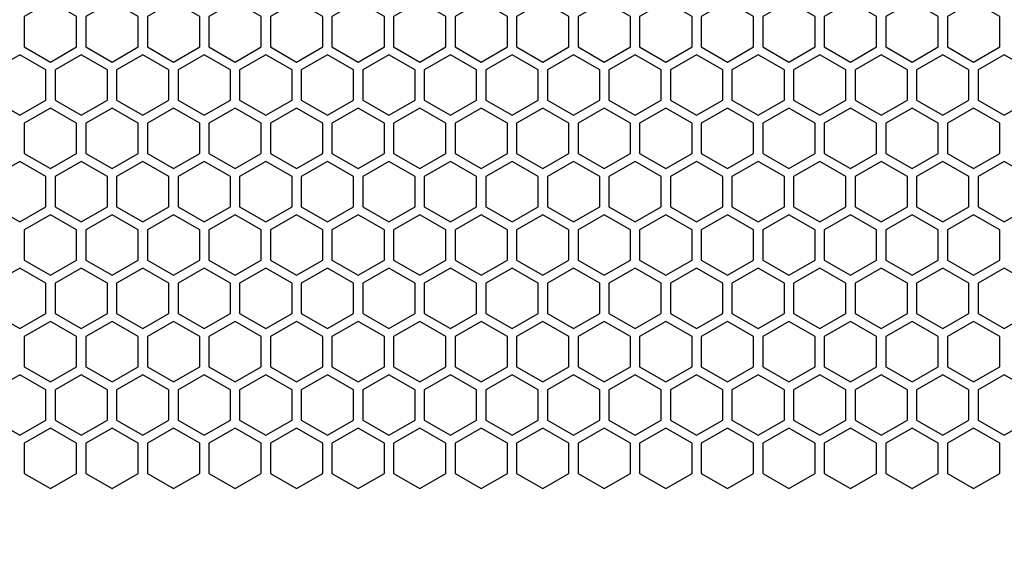
# Model space of a CAD drawing. Units: millimetres. Extents: x 0 to 594, y 0 to 420.
# Drawn here: x 34 to 50, y 143 to 152 of the extents above; entities that cross this region are included whole.
import ezdxf

# ---------------------------------------------------------------- set-up
doc = ezdxf.new("R2010")
doc.units = ezdxf.units.MM
doc.header["$LTSCALE"] = 32.67
doc.header["$PDMODE"] = 3
doc.header["$PDSIZE"] = 1
doc.layers.get('0').update_dxf_attribs({"linetype": 'CONTINUOUS'})
doc.layers.get('Defpoints').update_dxf_attribs({"linetype": 'CONTINUOUS'})
for name, color, linetype in [('07__ASM_ALL_ANNOTATION', 7, 'CONTINUOUS'), ('12', 41, 'CONTINUOUS'), ('14', 14, 'CONTINUOUS'), ('15', 32, 'CONTINUOUS'), ('16', 66, 'CONTINUOUS')]:
    doc.layers.add(name, color=color, linetype=linetype)
doc.styles.get("Standard").update_dxf_attribs({"font": 'gost.ttf'})
doc.dimstyles.new('DIMSTYLE_2', dxfattribs={"dimtxt": 3.5, "dimasz": 4, "dimexe": 0.5, "dimexo": 0, "dimgap": 0.875, "dimtad": 1, "dimdec": 3, "dimlfac": 10, "dimtxsty": 'STANDARD', "dimblk": '_FILLED', "dimblk1": '_FILLED', "dimblk2": '_FILLED', "dimcen": 0.09, "dimadec": 0, "dimazin": 0, "dimtp": 0.8, "dimtm": 0.8, "dimtfac": 1, "dimtdec": 3, "dimtofl": 0, "dimtmove": 0, "dimatfit": 3, "dimldrblk": '_FILLED', "dimfxl": 1, "dimtolj": 1, "dimarcsym": 0})

# ---------------------------------------------------------------- blocks, each defined once
blk = doc.blocks.new('_FILLED')
at = {"color": 0, "linetype": 'ByBlock'}
blk.add_solid([(0, 0), (-1, 0.125), (-1, -0.125)], dxfattribs=at)
blk = doc.blocks.new('*D3')
at = {"layer": '07__ASM_ALL_ANNOTATION', "color": 0, "linetype": 'Continuous', "lineweight": -2}
for p, q in [((6.779, 203.544), (6.779, 111.295)), ((66.079, 203.544), (66.079, 111.295)), ((62.079, 111.795), (10.779, 111.795))]:
    blk.add_line(p, q, dxfattribs=at)
at = {"layer": 'Defpoints', "color": 0, "linetype": 'Continuous'}
for p in [(6.779, 203.544), (66.079, 203.544), (6.779, 111.795)]:
    blk.add_point(p, dxfattribs=at)
at = {"layer": '07__ASM_ALL_ANNOTATION', "color": 0, "linetype": 'Continuous', "lineweight": -2, "xscale": 4, "yscale": 4, "zscale": 4, "rotation": 180}
blk.add_blockref('_FILLED', (6.779, 111.795), dxfattribs=at)
at = {"layer": '07__ASM_ALL_ANNOTATION', "color": 0, "linetype": 'Continuous', "lineweight": -2, "xscale": 4, "yscale": 4, "zscale": 4}
blk.add_blockref('_FILLED', (66.079, 111.795), dxfattribs=at)
at = {"layer": '07__ASM_ALL_ANNOTATION', "color": 0, "linetype": 'Continuous', "insert": (36.458, 116.17), "char_height": 3.5, "attachment_point": 2}
blk.add_mtext('\\A1;593', dxfattribs=at)

msp = doc.modelspace()

# ---------------------------------------------------------------- linework, layer by layer
at = {"layer": '12', "color": 7}
for points in [[(33.09909, 150.56701), (33.52909, 150.31875), (33.95909, 150.56701), (33.95909, 151.06353), (33.52909, 151.3118), (33.09909, 151.06353)], [(35.11909, 150.56701), (35.54909, 150.31875), (35.97909, 150.56701), (35.97909, 151.06353), (35.54909, 151.3118), (35.11909, 151.06353)], [(37.13909, 150.56701), (37.56909, 150.31875), (37.99909, 150.56701), (37.99909, 151.06353), (37.56909, 151.3118), (37.13909, 151.06353)], [(39.15909, 150.56701), (39.58909, 150.31875), (40.01909, 150.56701), (40.01909, 151.06353), (39.58909, 151.3118), (39.15909, 151.06353)], [(41.17909, 150.56701), (41.60909, 150.31875), (42.03909, 150.56701), (42.03909, 151.06353), (41.60909, 151.3118), (41.17909, 151.06353)], [(43.19909, 150.56701), (43.62909, 150.31875), (44.05909, 150.56701), (44.05909, 151.06353), (43.62909, 151.3118), (43.19909, 151.06353)], [(45.21909, 150.56701), (45.64909, 150.31875), (46.07909, 150.56701), (46.07909, 151.06353), (45.64909, 151.3118), (45.21909, 151.06353)], [(47.23909, 150.56701), (47.66909, 150.31875), (48.09909, 150.56701), (48.09909, 151.06353), (47.66909, 151.3118), (47.23909, 151.06353)], [(49.25909, 150.56701), (49.68909, 150.31875), (50.11909, 150.56701), (50.11909, 151.06353), (49.68909, 151.3118), (49.25909, 151.06353)], [(33.09909, 148.81764), (33.52909, 148.56938), (33.95909, 148.81764), (33.95909, 149.31416), (33.52909, 149.56243), (33.09909, 149.31416)], [(35.11909, 148.81764), (35.54909, 148.56938), (35.97909, 148.81764), (35.97909, 149.31416), (35.54909, 149.56243), (35.11909, 149.31416)], [(37.13909, 148.81764), (37.56909, 148.56938), (37.99909, 148.81764), (37.99909, 149.31416), (37.56909, 149.56243), (37.13909, 149.31416)], [(39.15909, 148.81764), (39.58909, 148.56938), (40.01909, 148.81764), (40.01909, 149.31416), (39.58909, 149.56243), (39.15909, 149.31416)], [(41.17909, 148.81764), (41.60909, 148.56938), (42.03909, 148.81764), (42.03909, 149.31416), (41.60909, 149.56243), (41.17909, 149.31416)], [(43.19909, 148.81764), (43.62909, 148.56938), (44.05909, 148.81764), (44.05909, 149.31416), (43.62909, 149.56243), (43.19909, 149.31416)], [(45.21909, 148.81764), (45.64909, 148.56938), (46.07909, 148.81764), (46.07909, 149.31416), (45.64909, 149.56243), (45.21909, 149.31416)], [(47.23909, 148.81764), (47.66909, 148.56938), (48.09909, 148.81764), (48.09909, 149.31416), (47.66909, 149.56243), (47.23909, 149.31416)], [(49.25909, 148.81764), (49.68909, 148.56938), (50.11909, 148.81764), (50.11909, 149.31416), (49.68909, 149.56243), (49.25909, 149.31416)], [(33.09909, 147.06827), (33.52909, 146.82001), (33.95909, 147.06827), (33.95909, 147.56479), (33.52909, 147.81306), (33.09909, 147.56479)], [(35.11909, 147.06827), (35.54909, 146.82001), (35.97909, 147.06827), (35.97909, 147.56479), (35.54909, 147.81306), (35.11909, 147.56479)], [(37.13909, 147.06827), (37.56909, 146.82001), (37.99909, 147.06827), (37.99909, 147.56479), (37.56909, 147.81306), (37.13909, 147.56479)], [(39.15909, 147.06827), (39.58909, 146.82001), (40.01909, 147.06827), (40.01909, 147.56479), (39.58909, 147.81306), (39.15909, 147.56479)], [(41.17909, 147.06827), (41.60909, 146.82001), (42.03909, 147.06827), (42.03909, 147.56479), (41.60909, 147.81306), (41.17909, 147.56479)], [(43.19909, 147.06827), (43.62909, 146.82001), (44.05909, 147.06827), (44.05909, 147.56479), (43.62909, 147.81306), (43.19909, 147.56479)], [(45.21909, 147.06827), (45.64909, 146.82001), (46.07909, 147.06827), (46.07909, 147.56479), (45.64909, 147.81306), (45.21909, 147.56479)], [(47.23909, 147.06827), (47.66909, 146.82001), (48.09909, 147.06827), (48.09909, 147.56479), (47.66909, 147.81306), (47.23909, 147.56479)], [(49.25909, 147.06827), (49.68909, 146.82001), (50.11909, 147.06827), (50.11909, 147.56479), (49.68909, 147.81306), (49.25909, 147.56479)], [(33.09909, 145.3189), (33.52909, 145.07064), (33.95909, 145.3189), (33.95909, 145.81542), (33.52909, 146.06369), (33.09909, 145.81542)], [(35.11909, 145.3189), (35.54909, 145.07064), (35.97909, 145.3189), (35.97909, 145.81542), (35.54909, 146.06369), (35.11909, 145.81542)], [(37.13909, 145.3189), (37.56909, 145.07064), (37.99909, 145.3189), (37.99909, 145.81542), (37.56909, 146.06369), (37.13909, 145.81542)], [(39.15909, 145.3189), (39.58909, 145.07064), (40.01909, 145.3189), (40.01909, 145.81542), (39.58909, 146.06369), (39.15909, 145.81542)], [(41.17909, 145.3189), (41.60909, 145.07064), (42.03909, 145.3189), (42.03909, 145.81542), (41.60909, 146.06369), (41.17909, 145.81542)], [(43.19909, 145.3189), (43.62909, 145.07064), (44.05909, 145.3189), (44.05909, 145.81542), (43.62909, 146.06369), (43.19909, 145.81542)], [(45.21909, 145.3189), (45.64909, 145.07064), (46.07909, 145.3189), (46.07909, 145.81542), (45.64909, 146.06369), (45.21909, 145.81542)], [(47.23909, 145.3189), (47.66909, 145.07064), (48.09909, 145.3189), (48.09909, 145.81542), (47.66909, 146.06369), (47.23909, 145.81542)], [(49.25909, 145.3189), (49.68909, 145.07064), (50.11909, 145.3189), (50.11909, 145.81542), (49.68909, 146.06369), (49.25909, 145.81542)]]:
    msp.add_lwpolyline(points, close=True, dxfattribs=at)
at = {"layer": '14', "color": 7}
for points in [[(34.10909, 150.56701), (34.53909, 150.31875), (34.96909, 150.56701), (34.96909, 151.06353), (34.53909, 151.3118), (34.10909, 151.06353)], [(36.12909, 150.56701), (36.55909, 150.31875), (36.98909, 150.56701), (36.98909, 151.06353), (36.55909, 151.3118), (36.12909, 151.06353)], [(38.14909, 150.56701), (38.57909, 150.31875), (39.00909, 150.56701), (39.00909, 151.06353), (38.57909, 151.3118), (38.14909, 151.06353)], [(40.16909, 150.56701), (40.59909, 150.31875), (41.02909, 150.56701), (41.02909, 151.06353), (40.59909, 151.3118), (40.16909, 151.06353)], [(42.18909, 150.56701), (42.61909, 150.31875), (43.04909, 150.56701), (43.04909, 151.06353), (42.61909, 151.3118), (42.18909, 151.06353)], [(44.20909, 150.56701), (44.63909, 150.31875), (45.06909, 150.56701), (45.06909, 151.06353), (44.63909, 151.3118), (44.20909, 151.06353)], [(46.22909, 150.56701), (46.65909, 150.31875), (47.08909, 150.56701), (47.08909, 151.06353), (46.65909, 151.3118), (46.22909, 151.06353)], [(48.24909, 150.56701), (48.67909, 150.31875), (49.10909, 150.56701), (49.10909, 151.06353), (48.67909, 151.3118), (48.24909, 151.06353)], [(34.10909, 148.81764), (34.53909, 148.56938), (34.96909, 148.81764), (34.96909, 149.31416), (34.53909, 149.56243), (34.10909, 149.31416)], [(36.12909, 148.81764), (36.55909, 148.56938), (36.98909, 148.81764), (36.98909, 149.31416), (36.55909, 149.56243), (36.12909, 149.31416)], [(38.14909, 148.81764), (38.57909, 148.56938), (39.00909, 148.81764), (39.00909, 149.31416), (38.57909, 149.56243), (38.14909, 149.31416)], [(40.16909, 148.81764), (40.59909, 148.56938), (41.02909, 148.81764), (41.02909, 149.31416), (40.59909, 149.56243), (40.16909, 149.31416)], [(42.18909, 148.81764), (42.61909, 148.56938), (43.04909, 148.81764), (43.04909, 149.31416), (42.61909, 149.56243), (42.18909, 149.31416)], [(44.20909, 148.81764), (44.63909, 148.56938), (45.06909, 148.81764), (45.06909, 149.31416), (44.63909, 149.56243), (44.20909, 149.31416)], [(46.22909, 148.81764), (46.65909, 148.56938), (47.08909, 148.81764), (47.08909, 149.31416), (46.65909, 149.56243), (46.22909, 149.31416)], [(48.24909, 148.81764), (48.67909, 148.56938), (49.10909, 148.81764), (49.10909, 149.31416), (48.67909, 149.56243), (48.24909, 149.31416)], [(34.10909, 147.06827), (34.53909, 146.82001), (34.96909, 147.06827), (34.96909, 147.56479), (34.53909, 147.81306), (34.10909, 147.56479)], [(36.12909, 147.06827), (36.55909, 146.82001), (36.98909, 147.06827), (36.98909, 147.56479), (36.55909, 147.81306), (36.12909, 147.56479)], [(38.14909, 147.06827), (38.57909, 146.82001), (39.00909, 147.06827), (39.00909, 147.56479), (38.57909, 147.81306), (38.14909, 147.56479)], [(40.16909, 147.06827), (40.59909, 146.82001), (41.02909, 147.06827), (41.02909, 147.56479), (40.59909, 147.81306), (40.16909, 147.56479)], [(42.18909, 147.06827), (42.61909, 146.82001), (43.04909, 147.06827), (43.04909, 147.56479), (42.61909, 147.81306), (42.18909, 147.56479)], [(44.20909, 147.06827), (44.63909, 146.82001), (45.06909, 147.06827), (45.06909, 147.56479), (44.63909, 147.81306), (44.20909, 147.56479)], [(46.22909, 147.06827), (46.65909, 146.82001), (47.08909, 147.06827), (47.08909, 147.56479), (46.65909, 147.81306), (46.22909, 147.56479)], [(48.24909, 147.06827), (48.67909, 146.82001), (49.10909, 147.06827), (49.10909, 147.56479), (48.67909, 147.81306), (48.24909, 147.56479)], [(34.10909, 145.3189), (34.53909, 145.07064), (34.96909, 145.3189), (34.96909, 145.81542), (34.53909, 146.06369), (34.10909, 145.81542)], [(36.12909, 145.3189), (36.55909, 145.07064), (36.98909, 145.3189), (36.98909, 145.81542), (36.55909, 146.06369), (36.12909, 145.81542)], [(38.14909, 145.3189), (38.57909, 145.07064), (39.00909, 145.3189), (39.00909, 145.81542), (38.57909, 146.06369), (38.14909, 145.81542)], [(40.16909, 145.3189), (40.59909, 145.07064), (41.02909, 145.3189), (41.02909, 145.81542), (40.59909, 146.06369), (40.16909, 145.81542)], [(42.18909, 145.3189), (42.61909, 145.07064), (43.04909, 145.3189), (43.04909, 145.81542), (42.61909, 146.06369), (42.18909, 145.81542)], [(44.20909, 145.3189), (44.63909, 145.07064), (45.06909, 145.3189), (45.06909, 145.81542), (44.63909, 146.06369), (44.20909, 145.81542)], [(46.22909, 145.3189), (46.65909, 145.07064), (47.08909, 145.3189), (47.08909, 145.81542), (46.65909, 146.06369), (46.22909, 145.81542)], [(48.24909, 145.3189), (48.67909, 145.07064), (49.10909, 145.3189), (49.10909, 145.81542), (48.67909, 146.06369), (48.24909, 145.81542)]]:
    msp.add_lwpolyline(points, close=True, dxfattribs=at)
at = {"layer": '15', "color": 7}
for points in [[(33.60409, 151.4417), (34.03409, 151.19344), (34.46409, 151.4417), (34.46409, 151.93822), (34.03409, 152.18648), (33.60409, 151.93822)], [(35.62409, 151.4417), (36.05409, 151.19344), (36.48409, 151.4417), (36.48409, 151.93822), (36.05409, 152.18648), (35.62409, 151.93822)], [(37.64409, 151.4417), (38.07409, 151.19344), (38.50409, 151.4417), (38.50409, 151.93822), (38.07409, 152.18648), (37.64409, 151.93822)], [(39.66409, 151.4417), (40.09409, 151.19344), (40.52409, 151.4417), (40.52409, 151.93822), (40.09409, 152.18648), (39.66409, 151.93822)], [(41.68409, 151.4417), (42.11409, 151.19344), (42.54409, 151.4417), (42.54409, 151.93822), (42.11409, 152.18648), (41.68409, 151.93822)], [(43.70409, 151.4417), (44.13409, 151.19344), (44.56409, 151.4417), (44.56409, 151.93822), (44.13409, 152.18648), (43.70409, 151.93822)], [(45.72409, 151.4417), (46.15409, 151.19344), (46.58409, 151.4417), (46.58409, 151.93822), (46.15409, 152.18648), (45.72409, 151.93822)], [(47.74409, 151.4417), (48.17409, 151.19344), (48.60409, 151.4417), (48.60409, 151.93822), (48.17409, 152.18648), (47.74409, 151.93822)], [(33.60409, 149.69233), (34.03409, 149.44407), (34.46409, 149.69233), (34.46409, 150.18885), (34.03409, 150.43711), (33.60409, 150.18885)], [(35.62409, 149.69233), (36.05409, 149.44407), (36.48409, 149.69233), (36.48409, 150.18885), (36.05409, 150.43711), (35.62409, 150.18885)], [(37.64409, 149.69233), (38.07409, 149.44407), (38.50409, 149.69233), (38.50409, 150.18885), (38.07409, 150.43711), (37.64409, 150.18885)], [(39.66409, 149.69233), (40.09409, 149.44407), (40.52409, 149.69233), (40.52409, 150.18885), (40.09409, 150.43711), (39.66409, 150.18885)], [(41.68409, 149.69233), (42.11409, 149.44407), (42.54409, 149.69233), (42.54409, 150.18885), (42.11409, 150.43711), (41.68409, 150.18885)], [(43.70409, 149.69233), (44.13409, 149.44407), (44.56409, 149.69233), (44.56409, 150.18885), (44.13409, 150.43711), (43.70409, 150.18885)], [(45.72409, 149.69233), (46.15409, 149.44407), (46.58409, 149.69233), (46.58409, 150.18885), (46.15409, 150.43711), (45.72409, 150.18885)], [(47.74409, 149.69233), (48.17409, 149.44407), (48.60409, 149.69233), (48.60409, 150.18885), (48.17409, 150.43711), (47.74409, 150.18885)], [(33.60409, 147.94296), (34.03409, 147.6947), (34.46409, 147.94296), (34.46409, 148.43948), (34.03409, 148.68774), (33.60409, 148.43948)], [(33.60409, 147.94296), (34.03409, 147.6947), (34.46409, 147.94296), (34.46409, 148.43948), (34.03409, 148.68774), (33.60409, 148.43948)], [(35.62409, 147.94296), (36.05409, 147.6947), (36.48409, 147.94296), (36.48409, 148.43948), (36.05409, 148.68774), (35.62409, 148.43948)], [(35.62409, 147.94296), (36.05409, 147.6947), (36.48409, 147.94296), (36.48409, 148.43948), (36.05409, 148.68774), (35.62409, 148.43948)], [(37.64409, 147.94296), (38.07409, 147.6947), (38.50409, 147.94296), (38.50409, 148.43948), (38.07409, 148.68774), (37.64409, 148.43948)], [(37.64409, 147.94296), (38.07409, 147.6947), (38.50409, 147.94296), (38.50409, 148.43948), (38.07409, 148.68774), (37.64409, 148.43948)], [(39.66409, 147.94296), (40.09409, 147.6947), (40.52409, 147.94296), (40.52409, 148.43948), (40.09409, 148.68774), (39.66409, 148.43948)], [(39.66409, 147.94296), (40.09409, 147.6947), (40.52409, 147.94296), (40.52409, 148.43948), (40.09409, 148.68774), (39.66409, 148.43948)], [(41.68409, 147.94296), (42.11409, 147.6947), (42.54409, 147.94296), (42.54409, 148.43948), (42.11409, 148.68774), (41.68409, 148.43948)], [(41.68409, 147.94296), (42.11409, 147.6947), (42.54409, 147.94296), (42.54409, 148.43948), (42.11409, 148.68774), (41.68409, 148.43948)], [(43.70409, 147.94296), (44.13409, 147.6947), (44.56409, 147.94296), (44.56409, 148.43948), (44.13409, 148.68774), (43.70409, 148.43948)], [(43.70409, 147.94296), (44.13409, 147.6947), (44.56409, 147.94296), (44.56409, 148.43948), (44.13409, 148.68774), (43.70409, 148.43948)], [(45.72409, 147.94296), (46.15409, 147.6947), (46.58409, 147.94296), (46.58409, 148.43948), (46.15409, 148.68774), (45.72409, 148.43948)], [(45.72409, 147.94296), (46.15409, 147.6947), (46.58409, 147.94296), (46.58409, 148.43948), (46.15409, 148.68774), (45.72409, 148.43948)], [(47.74409, 147.94296), (48.17409, 147.6947), (48.60409, 147.94296), (48.60409, 148.43948), (48.17409, 148.68774), (47.74409, 148.43948)], [(47.74409, 147.94296), (48.17409, 147.6947), (48.60409, 147.94296), (48.60409, 148.43948), (48.17409, 148.68774), (47.74409, 148.43948)], [(33.60409, 146.19359), (34.03409, 145.94533), (34.46409, 146.19359), (34.46409, 146.69011), (34.03409, 146.93837), (33.60409, 146.69011)], [(35.62409, 146.19359), (36.05409, 145.94533), (36.48409, 146.19359), (36.48409, 146.69011), (36.05409, 146.93837), (35.62409, 146.69011)], [(37.64409, 146.19359), (38.07409, 145.94533), (38.50409, 146.19359), (38.50409, 146.69011), (38.07409, 146.93837), (37.64409, 146.69011)], [(39.66409, 146.19359), (40.09409, 145.94533), (40.52409, 146.19359), (40.52409, 146.69011), (40.09409, 146.93837), (39.66409, 146.69011)], [(41.68409, 146.19359), (42.11409, 145.94533), (42.54409, 146.19359), (42.54409, 146.69011), (42.11409, 146.93837), (41.68409, 146.69011)], [(43.70409, 146.19359), (44.13409, 145.94533), (44.56409, 146.19359), (44.56409, 146.69011), (44.13409, 146.93837), (43.70409, 146.69011)], [(45.72409, 146.19359), (46.15409, 145.94533), (46.58409, 146.19359), (46.58409, 146.69011), (46.15409, 146.93837), (45.72409, 146.69011)], [(47.74409, 146.19359), (48.17409, 145.94533), (48.60409, 146.19359), (48.60409, 146.69011), (48.17409, 146.93837), (47.74409, 146.69011)], [(33.60409, 144.44422), (34.03409, 144.19596), (34.46409, 144.44422), (34.46409, 144.94074), (34.03409, 145.189), (33.60409, 144.94074)], [(35.62409, 144.44422), (36.05409, 144.19596), (36.48409, 144.44422), (36.48409, 144.94074), (36.05409, 145.189), (35.62409, 144.94074)], [(37.64409, 144.44422), (38.07409, 144.19596), (38.50409, 144.44422), (38.50409, 144.94074), (38.07409, 145.189), (37.64409, 144.94074)], [(39.66409, 144.44422), (40.09409, 144.19596), (40.52409, 144.44422), (40.52409, 144.94074), (40.09409, 145.189), (39.66409, 144.94074)], [(41.68409, 144.44422), (42.11409, 144.19596), (42.54409, 144.44422), (42.54409, 144.94074), (42.11409, 145.189), (41.68409, 144.94074)], [(43.70409, 144.44422), (44.13409, 144.19596), (44.56409, 144.44422), (44.56409, 144.94074), (44.13409, 145.189), (43.70409, 144.94074)], [(45.72409, 144.44422), (46.15409, 144.19596), (46.58409, 144.44422), (46.58409, 144.94074), (46.15409, 145.189), (45.72409, 144.94074)], [(47.74409, 144.44422), (48.17409, 144.19596), (48.60409, 144.44422), (48.60409, 144.94074), (48.17409, 145.189), (47.74409, 144.94074)]]:
    msp.add_lwpolyline(points, close=True, dxfattribs=at)
at = {"layer": '16', "color": 7}
for points in [[(34.61409, 151.4417), (35.04409, 151.19344), (35.47409, 151.4417), (35.47409, 151.93822), (35.04409, 152.18648), (34.61409, 151.93822)], [(36.63409, 151.4417), (37.06409, 151.19344), (37.49409, 151.4417), (37.49409, 151.93822), (37.06409, 152.18648), (36.63409, 151.93822)], [(38.65409, 151.4417), (39.08409, 151.19344), (39.51409, 151.4417), (39.51409, 151.93822), (39.08409, 152.18648), (38.65409, 151.93822)], [(40.67409, 151.4417), (41.10409, 151.19344), (41.53409, 151.4417), (41.53409, 151.93822), (41.10409, 152.18648), (40.67409, 151.93822)], [(42.69409, 151.4417), (43.12409, 151.19344), (43.55409, 151.4417), (43.55409, 151.93822), (43.12409, 152.18648), (42.69409, 151.93822)], [(44.71409, 151.4417), (45.14409, 151.19344), (45.57409, 151.4417), (45.57409, 151.93822), (45.14409, 152.18648), (44.71409, 151.93822)], [(46.73409, 151.4417), (47.16409, 151.19344), (47.59409, 151.4417), (47.59409, 151.93822), (47.16409, 152.18648), (46.73409, 151.93822)], [(48.75409, 151.4417), (49.18409, 151.19344), (49.61409, 151.4417), (49.61409, 151.93822), (49.18409, 152.18648), (48.75409, 151.93822)], [(34.61409, 149.69233), (35.04409, 149.44407), (35.47409, 149.69233), (35.47409, 150.18885), (35.04409, 150.43711), (34.61409, 150.18885)], [(36.63409, 149.69233), (37.06409, 149.44407), (37.49409, 149.69233), (37.49409, 150.18885), (37.06409, 150.43711), (36.63409, 150.18885)], [(38.65409, 149.69233), (39.08409, 149.44407), (39.51409, 149.69233), (39.51409, 150.18885), (39.08409, 150.43711), (38.65409, 150.18885)], [(40.67409, 149.69233), (41.10409, 149.44407), (41.53409, 149.69233), (41.53409, 150.18885), (41.10409, 150.43711), (40.67409, 150.18885)], [(42.69409, 149.69233), (43.12409, 149.44407), (43.55409, 149.69233), (43.55409, 150.18885), (43.12409, 150.43711), (42.69409, 150.18885)], [(44.71409, 149.69233), (45.14409, 149.44407), (45.57409, 149.69233), (45.57409, 150.18885), (45.14409, 150.43711), (44.71409, 150.18885)], [(46.73409, 149.69233), (47.16409, 149.44407), (47.59409, 149.69233), (47.59409, 150.18885), (47.16409, 150.43711), (46.73409, 150.18885)], [(48.75409, 149.69233), (49.18409, 149.44407), (49.61409, 149.69233), (49.61409, 150.18885), (49.18409, 150.43711), (48.75409, 150.18885)], [(34.61409, 147.94296), (35.04409, 147.6947), (35.47409, 147.94296), (35.47409, 148.43948), (35.04409, 148.68774), (34.61409, 148.43948)], [(34.61409, 147.94296), (35.04409, 147.6947), (35.47409, 147.94296), (35.47409, 148.43948), (35.04409, 148.68774), (34.61409, 148.43948)], [(36.63409, 147.94296), (37.06409, 147.6947), (37.49409, 147.94296), (37.49409, 148.43948), (37.06409, 148.68774), (36.63409, 148.43948)], [(36.63409, 147.94296), (37.06409, 147.6947), (37.49409, 147.94296), (37.49409, 148.43948), (37.06409, 148.68774), (36.63409, 148.43948)], [(38.65409, 147.94296), (39.08409, 147.6947), (39.51409, 147.94296), (39.51409, 148.43948), (39.08409, 148.68774), (38.65409, 148.43948)], [(38.65409, 147.94296), (39.08409, 147.6947), (39.51409, 147.94296), (39.51409, 148.43948), (39.08409, 148.68774), (38.65409, 148.43948)], [(40.67409, 147.94296), (41.10409, 147.6947), (41.53409, 147.94296), (41.53409, 148.43948), (41.10409, 148.68774), (40.67409, 148.43948)], [(40.67409, 147.94296), (41.10409, 147.6947), (41.53409, 147.94296), (41.53409, 148.43948), (41.10409, 148.68774), (40.67409, 148.43948)], [(42.69409, 147.94296), (43.12409, 147.6947), (43.55409, 147.94296), (43.55409, 148.43948), (43.12409, 148.68774), (42.69409, 148.43948)], [(42.69409, 147.94296), (43.12409, 147.6947), (43.55409, 147.94296), (43.55409, 148.43948), (43.12409, 148.68774), (42.69409, 148.43948)], [(44.71409, 147.94296), (45.14409, 147.6947), (45.57409, 147.94296), (45.57409, 148.43948), (45.14409, 148.68774), (44.71409, 148.43948)], [(44.71409, 147.94296), (45.14409, 147.6947), (45.57409, 147.94296), (45.57409, 148.43948), (45.14409, 148.68774), (44.71409, 148.43948)], [(46.73409, 147.94296), (47.16409, 147.6947), (47.59409, 147.94296), (47.59409, 148.43948), (47.16409, 148.68774), (46.73409, 148.43948)], [(46.73409, 147.94296), (47.16409, 147.6947), (47.59409, 147.94296), (47.59409, 148.43948), (47.16409, 148.68774), (46.73409, 148.43948)], [(48.75409, 147.94296), (49.18409, 147.6947), (49.61409, 147.94296), (49.61409, 148.43948), (49.18409, 148.68774), (48.75409, 148.43948)], [(48.75409, 147.94296), (49.18409, 147.6947), (49.61409, 147.94296), (49.61409, 148.43948), (49.18409, 148.68774), (48.75409, 148.43948)], [(34.61409, 146.19359), (35.04409, 145.94533), (35.47409, 146.19359), (35.47409, 146.69011), (35.04409, 146.93837), (34.61409, 146.69011)], [(36.63409, 146.19359), (37.06409, 145.94533), (37.49409, 146.19359), (37.49409, 146.69011), (37.06409, 146.93837), (36.63409, 146.69011)], [(38.65409, 146.19359), (39.08409, 145.94533), (39.51409, 146.19359), (39.51409, 146.69011), (39.08409, 146.93837), (38.65409, 146.69011)], [(40.67409, 146.19359), (41.10409, 145.94533), (41.53409, 146.19359), (41.53409, 146.69011), (41.10409, 146.93837), (40.67409, 146.69011)], [(42.69409, 146.19359), (43.12409, 145.94533), (43.55409, 146.19359), (43.55409, 146.69011), (43.12409, 146.93837), (42.69409, 146.69011)], [(44.71409, 146.19359), (45.14409, 145.94533), (45.57409, 146.19359), (45.57409, 146.69011), (45.14409, 146.93837), (44.71409, 146.69011)], [(46.73409, 146.19359), (47.16409, 145.94533), (47.59409, 146.19359), (47.59409, 146.69011), (47.16409, 146.93837), (46.73409, 146.69011)], [(48.75409, 146.19359), (49.18409, 145.94533), (49.61409, 146.19359), (49.61409, 146.69011), (49.18409, 146.93837), (48.75409, 146.69011)], [(34.61409, 144.44422), (35.04409, 144.19596), (35.47409, 144.44422), (35.47409, 144.94074), (35.04409, 145.189), (34.61409, 144.94074)], [(36.63409, 144.44422), (37.06409, 144.19596), (37.49409, 144.44422), (37.49409, 144.94074), (37.06409, 145.189), (36.63409, 144.94074)], [(38.65409, 144.44422), (39.08409, 144.19596), (39.51409, 144.44422), (39.51409, 144.94074), (39.08409, 145.189), (38.65409, 144.94074)], [(40.67409, 144.44422), (41.10409, 144.19596), (41.53409, 144.44422), (41.53409, 144.94074), (41.10409, 145.189), (40.67409, 144.94074)], [(42.69409, 144.44422), (43.12409, 144.19596), (43.55409, 144.44422), (43.55409, 144.94074), (43.12409, 145.189), (42.69409, 144.94074)], [(44.71409, 144.44422), (45.14409, 144.19596), (45.57409, 144.44422), (45.57409, 144.94074), (45.14409, 145.189), (44.71409, 144.94074)], [(46.73409, 144.44422), (47.16409, 144.19596), (47.59409, 144.44422), (47.59409, 144.94074), (47.16409, 145.189), (46.73409, 144.94074)], [(48.75409, 144.44422), (49.18409, 144.19596), (49.61409, 144.44422), (49.61409, 144.94074), (49.18409, 145.189), (48.75409, 144.94074)]]:
    msp.add_lwpolyline(points, close=True, dxfattribs=at)

# ---------------------------------------------------------------- dimensions: what is measured, and where the dimension line sits
at = {"layer": '07__ASM_ALL_ANNOTATION', "color": 7, "linetype": 'Continuous'}
dim = msp.add_linear_dim(base=(6.77909, 111.7953), p1=(66.07909, 203.54353), p2=(6.77909, 203.54353), angle=180, dimstyle='DIMSTYLE_2', dxfattribs=at)
dim.commit()
dim.dimension.update_dxf_attribs({"geometry": '*D3', "text_midpoint": (36.45804, 111.7953), "dimtype": 160})

doc.saveas('drawing.dxf')
